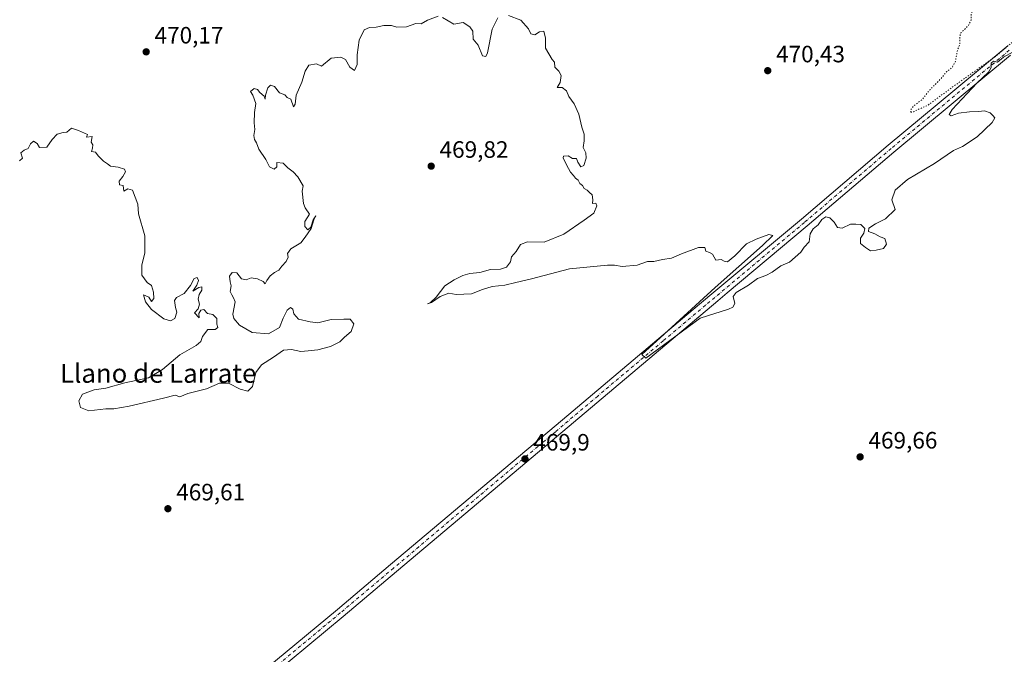
# Model space of a CAD drawing. Units: metres. Extents: x 628598 to 632071, y 4692603 to 4694980.
# Drawn here: x 630495 to 630911, y 4692872 to 4693140 of the extents above; entities that cross this region are included whole.
import ezdxf
from ezdxf.enums import TextEntityAlignment as Align

# ---------------------------------------------------------------- set-up
doc = ezdxf.new("R2010")
doc.units = ezdxf.units.M
doc.header["$MEASUREMENT"] = 0
doc.linetypes.add('DGN Style 4', pattern=[2.638475, 1.318413, -0.659207, 0.001648, -0.659207])
doc.linetypes.add('DGN Style 5', pattern=[1.153612, 0.494405, -0.659207])
for name, color, linetype, lineweight in [('Curva de nivel normal', 30, 'Continuous', 0), ('Curva de nivel normal depresión', 30, 'DGN Style 5', 0), ('Pista no pavimentada Cxs', 111, 'Continuous', 0), ('Pista no pavimentada eje', 91, 'DGN Style 4', 0), ('Punto de cota en terreno', 7, 'Continuous', 0), ('Rótulo de punto de cota en terreno', 7, 'Continuous', 0), ('Suelo desnudo CxS', 253, 'Continuous', 0), ('Texto cartográfico', 7, 'Continuous', 0)]:
    doc.layers.add(name, color=color, linetype=linetype, lineweight=lineweight)
doc.styles.add('Style-Arial', font='txt')

# ---------------------------------------------------------------- blocks, each defined once
blk = doc.blocks.new('5PATER')
at = {"layer": 'Suelo desnudo CxS', "linetype": 'Continuous', "lineweight": 0}
h = blk.add_hatch(color=51, dxfattribs=at)
edge = h.paths.add_edge_path()
edge.add_ellipse((0, 0), major_axis=(-0.11, -0.111), ratio=0.999422, start_angle=0, end_angle=360)

msp = doc.modelspace()

# ---------------------------------------------------------------- linework, layer by layer
at = {"layer": 'Curva de nivel normal', "color": 30, "linetype": 'Continuous', "lineweight": 0, "elevation": 470, "flags": 128}
for points in [[(630671.55, 4693141.54), (630667.06, 4693139.85), (630664.39, 4693138.32), (630662.06, 4693138.42), (630658.22, 4693137.03), (630654.06, 4693136.92), (630651.89, 4693137.61), (630648.54, 4693137.6), (630645.32, 4693136.91), (630642.54, 4693136.8), (630640.29, 4693135.69), (630638.12, 4693131.33), (630637.36, 4693125.17), (630637.35, 4693121.06), (630636.22, 4693118.6), (630634.22, 4693119.94), (630632.35, 4693123.17), (630630.39, 4693124.19), (630626.26, 4693123.74), (630622.26, 4693120.44), (630620.06, 4693121.31), (630616.87, 4693120.75), (630615.32, 4693118.24), (630613.97, 4693113.58), (630611.59, 4693108.1), (630611.08, 4693104.3), (630610.39, 4693103.24), (630609.2, 4693106.4), (630607.74, 4693107.12), (630606.69, 4693108.19), (630604.5, 4693109.12), (630602.39, 4693111.71), (630600.6, 4693112.29), (630599.56, 4693111.21), (630598.6, 4693108.1), (630598.39, 4693106.44), (630597.96, 4693107.68), (630596.17, 4693109.22), (630595.15, 4693110.53), (630593.8, 4693111), (630592.17, 4693109.71), (630593.24, 4693108.04), (630594.5, 4693104.55), (630593.97, 4693100.83), (630593.7, 4693096.34), (630594.07, 4693093.6), (630593.63, 4693091.01), (630593.92, 4693089.3), (630594.75, 4693088.01), (630595.76, 4693085.33), (630598.7, 4693080.96), (630600.29, 4693077.79), (630602.19, 4693076.85), (630603.4, 4693077.79), (630603.29, 4693079.67), (630605.96, 4693079.34), (630608, 4693077.38), (630610.29, 4693075.67), (630612.25, 4693073.63), (630614.44, 4693069.82), (630614.07, 4693067.45), (630614.56, 4693062.27), (630615.3, 4693060.51), (630617.09, 4693057.77), (630615.17, 4693054.63), (630615.23, 4693052.57), (630616.47, 4693051.1), (630617.72, 4693052.23), (630618.64, 4693055.44), (630619.81, 4693057.1), (630619.06, 4693055.44), (630617.89, 4693051.77), (630615.39, 4693048.1), (630613.47, 4693045.65), (630609.26, 4693043.16), (630607.86, 4693041.12), (630608.1, 4693039.64), (630607.23, 4693037.77), (630605.4, 4693035.77), (630604.18, 4693034.02), (630602.39, 4693033.1), (630600.47, 4693031.69), (630599.06, 4693029.77), (630598.39, 4693028.35), (630597.53, 4693029.24), (630595.19, 4693030.46), (630592.53, 4693030.8), (630590.39, 4693029.99), (630588.39, 4693030.44), (630586.39, 4693033.02), (630584.5, 4693033.1), (630583.36, 4693031.55), (630583.62, 4693029.22), (630584.06, 4693027.44), (630583.64, 4693025.02), (630584.28, 4693023.66), (630585.06, 4693022.44), (630585.68, 4693020.72), (630584.69, 4693015.41), (630585.19, 4693013.7), (630587.58, 4693010.89), (630592.89, 4693007.75), (630599.85, 4693007.1), (630604.47, 4693009.87), (630606.05, 4693013.77), (630607.65, 4693017.23), (630609.11, 4693018.27), (630610.18, 4693017.56), (630610.6, 4693015.64), (630612.56, 4693013.36), (630617.5, 4693012.25), (630620.64, 4693011.78), (630626.29, 4693013.24), (630631.72, 4693013.42), (630634.39, 4693013.35), (630635.84, 4693011.44), (630634.71, 4693008.1), (630632, 4693005.77), (630629.93, 4693003.76), (630626.06, 4693001.84), (630620.72, 4693000.44), (630616.64, 4692999.95), (630613.54, 4692999.62), (630609.59, 4693000.48), (630606.21, 4693000.24), (630602, 4692997.34), (630596.81, 4692994.03), (630594.45, 4692990.76), (630593.04, 4692984.91), (630591.12, 4692982.95), (630587.87, 4692983.79), (630582.92, 4692986.25), (630579.16, 4692986.34), (630573.58, 4692983.86), (630565.72, 4692981.9), (630562.39, 4692980.47), (630560.39, 4692981.24), (630555.39, 4692980.01), (630540.97, 4692976.5), (630534.41, 4692975.46), (630531.03, 4692975.41), (630523.87, 4692974.65), (630520.35, 4692975.98), (630519.65, 4692978.76), (630521.21, 4692981.59), (630526.05, 4692983.43), (630531.05, 4692984.24), (630539.05, 4692986.44), (630549.06, 4692988.61), (630555.06, 4692992.04), (630562.39, 4692998.24), (630569.2, 4693002.29), (630571.15, 4693003.93), (630571.94, 4693006.1), (630574.1, 4693008.96), (630575.67, 4693009.05), (630577.34, 4693008.96), (630578.45, 4693009.81), (630577.98, 4693011.27), (630577.93, 4693013.64), (630576.29, 4693015.34), (630574.06, 4693015.77), (630572.5, 4693017.52), (630571.14, 4693017.2), (630570.39, 4693015.77), (630570.47, 4693013.95), (630568.5, 4693015.99), (630570.03, 4693017.77), (630570.65, 4693019.77), (630570.09, 4693021.77), (630570.54, 4693023.77), (630571.64, 4693025.69), (630571.64, 4693026.99), (630570.31, 4693026.79), (630567.89, 4693025.27), (630569.49, 4693027.77), (630570.2, 4693029.69), (630569.72, 4693030.99), (630568.42, 4693030.57), (630566.86, 4693027.66), (630564.17, 4693024.21), (630560.98, 4693022.53), (630560.09, 4693021.21), (630560.47, 4693018.26), (630561.02, 4693016.32), (630560.22, 4693013.7), (630558.39, 4693012.69), (630555.57, 4693013.56), (630550.3, 4693017.45), (630547.84, 4693020.71), (630546.92, 4693023.64), (630549.23, 4693022.62), (630550.39, 4693020.9), (630551.34, 4693022.09), (630551.22, 4693024.74), (630550.34, 4693027.55), (630548.58, 4693028.93), (630546.3, 4693031.93), (630546.24, 4693036.32), (630547.47, 4693041.28), (630547.53, 4693048.58), (630544.87, 4693057.92), (630544.56, 4693061.94), (630542.3, 4693067.86), (630540.38, 4693068.5), (630538.65, 4693067.53), (630538.43, 4693069.88), (630536.82, 4693070.22), (630536.71, 4693071.77), (630538.24, 4693073.77), (630539.35, 4693075.62), (630538.99, 4693076.85), (630536.23, 4693077.62), (630532.96, 4693078.02), (630531.71, 4693079.1), (630530.12, 4693080.18), (630527.78, 4693082.51), (630526.67, 4693084.06), (630525.02, 4693084.22), (630525.39, 4693085.67), (630525.51, 4693087.04), (630524.84, 4693088.22), (630525.27, 4693090.57), (630522.91, 4693090.35), (630523.28, 4693091.53), (630519.54, 4693093.14), (630516.56, 4693094.12), (630514.52, 4693092.45), (630512.93, 4693092.32), (630510.52, 4693091.58), (630508.38, 4693089.37), (630506.05, 4693086.18), (630503.05, 4693086.04), (630502.05, 4693087.66), (630500.49, 4693088.66), (630499.16, 4693087.54), (630498.16, 4693085.52), (630496.46, 4693084.87), (630495.13, 4693083.74), (630495.8, 4693081.52), (630494.59, 4693080.31)], [(630914.74, 4693126.43), (630910.65, 4693124.14), (630908.03, 4693122.06), (630906.44, 4693122.56), (630905.46, 4693121.66), (630905.46, 4693119.77), (630904.32, 4693117.77), (630899.54, 4693113.35), (630888.96, 4693101.98), (630887.65, 4693100), (630888.46, 4693099.32), (630891.63, 4693100.45), (630896.22, 4693101.12), (630900.08, 4693101.22), (630902.58, 4693101.49), (630905.01, 4693100.7), (630906.1, 4693099.46), (630906.99, 4693098.56), (630905.86, 4693096.57), (630899.47, 4693090.44), (630893.23, 4693086.44), (630889.41, 4693084.71), (630881.41, 4693079.21), (630870.08, 4693072.43), (630864.74, 4693067.96), (630863.41, 4693063.82), (630864.74, 4693059.68), (630860.74, 4693055.75), (630856.54, 4693053.68), (630853.69, 4693051.85), (630853.54, 4693050.44), (630856.16, 4693049.52), (630858.48, 4693048.17), (630860.5, 4693047.53), (630861.14, 4693045.04), (630859.91, 4693043.24), (630856.74, 4693042.53), (630854.41, 4693042.24), (630852.29, 4693043.65), (630850.16, 4693045.3), (630850.08, 4693047.65), (630851.56, 4693049.77), (630851.98, 4693051.77), (630850.34, 4693053.37), (630848.13, 4693053.57), (630845.93, 4693053.61), (630842.44, 4693051.88), (630840.47, 4693052.16), (630839.07, 4693054.43), (630837.24, 4693056.26), (630835.47, 4693056.6), (630833.84, 4693055.48), (630832.24, 4693053.26), (630830.15, 4693051.64), (630828.8, 4693049.44), (630828.46, 4693046.1), (630826.36, 4693043.77), (630824.94, 4693041.77), (630822.56, 4693039.65), (630820.08, 4693037.42), (630816.41, 4693035.96), (630812.74, 4693033.28), (630810.07, 4693031.82), (630806.59, 4693030.57), (630802.82, 4693027.7), (630797.52, 4693024.63), (630796.29, 4693022.91), (630796.99, 4693020.04), (630796.2, 4693018.4), (630794.28, 4693017.6), (630782.4, 4693013.77), (630759.39, 4692996.87), (630757.62, 4692998.43), (630765.46, 4693005.43), (630788.64, 4693026.74), (630808.75, 4693044.52), (630813.13, 4693048.8), (630811.4, 4693049.11), (630806.02, 4693047.16), (630801.89, 4693045.27), (630796.96, 4693040.17), (630793.97, 4693037.61), (630792.52, 4693037.88), (630791.29, 4693038.66), (630788.96, 4693038.32), (630787.51, 4693040.88), (630786.26, 4693041.63), (630784.78, 4693042.16), (630784.37, 4693043.74), (630781.66, 4693043.7), (630774.49, 4693041.06), (630770.23, 4693039.23), (630766.4, 4693038.59), (630762.73, 4693037.7), (630760.07, 4693037.73), (630755.73, 4693036.14), (630749.4, 4693035.61), (630746.16, 4693036.15), (630743.11, 4693036.24), (630727.07, 4693034.7), (630711.07, 4693030.38), (630704.35, 4693028.88), (630699.8, 4693027.72), (630694.4, 4693027.17), (630690.33, 4693025.96), (630685.69, 4693024.13), (630679.22, 4693023.78), (630676.02, 4693024.37), (630672.39, 4693022.95), (630668.72, 4693020.35), (630667.06, 4693019.85), (630668.39, 4693020.44), (630670.72, 4693022.63), (630674.39, 4693027.53), (630678.39, 4693029.93), (630682.06, 4693031.83), (630684.9, 4693032.66), (630689.25, 4693033.12), (630693.65, 4693034.43), (630697.92, 4693034.48), (630700.45, 4693035.32), (630702.21, 4693037.64), (630702.58, 4693039.77), (630704.49, 4693042.02), (630706.44, 4693044.89), (630709.4, 4693046.07), (630716.4, 4693045.97), (630724.73, 4693049.28), (630733.29, 4693055.22), (630737.39, 4693058.18), (630738.7, 4693061.25), (630738.17, 4693062.36), (630736.84, 4693062.25), (630736.93, 4693063.85), (630736.67, 4693065.93), (630735.52, 4693066.89), (630734.57, 4693067.94), (630733.33, 4693068.7), (630732.58, 4693069.95), (630731.42, 4693070.79), (630730.82, 4693072.19), (630729.59, 4693072.96), (630728.78, 4693074.15), (630727.48, 4693075.51), (630725.88, 4693078.59), (630724.46, 4693081.59), (630724.53, 4693082.3), (630726.57, 4693082.39), (630728.4, 4693081.33), (630730.07, 4693081.29), (630730.67, 4693079.71), (630731.94, 4693077.86), (630733.14, 4693078.38), (630734.18, 4693081.44), (630734.07, 4693083.77), (630732.9, 4693085.94), (630733.23, 4693088.77), (630733.23, 4693091.6), (630732.37, 4693094.58), (630731.1, 4693100.14), (630729.14, 4693104.51), (630726.88, 4693107.59), (630725.9, 4693109.94), (630723.95, 4693111.34), (630721.94, 4693111.31), (630723.18, 4693113.5), (630723.54, 4693116.41), (630722.61, 4693118.31), (630720.93, 4693119.97), (630720.74, 4693122.11), (630719.82, 4693123.19), (630717, 4693128.04), (630716.91, 4693132.28), (630716.19, 4693135.12), (630714.4, 4693134.88), (630712.4, 4693133.56), (630710.73, 4693134), (630709.81, 4693136.18), (630706.48, 4693139.86), (630701.26, 4693141.86)], [(630696.84, 4693140.78), (630694.4, 4693136), (630692.37, 4693126.08), (630691.67, 4693124.43), (630690.35, 4693124.72), (630688.54, 4693129.25), (630686.41, 4693131.78), (630686.2, 4693135.24), (630684.9, 4693136.95), (630682.1, 4693138.81), (630678.14, 4693138.2), (630673.46, 4693140.92)]]:
    msp.add_lwpolyline(points, dxfattribs=at)
at = {"layer": 'Curva de nivel normal depresión', "color": 30, "linetype": 'DGN Style 5', "lineweight": 0, "elevation": 470, "flags": 128}
msp.add_lwpolyline([(630871.46, 4693100.89), (630871.3, 4693101.92), (630872.84, 4693103.77), (630876.08, 4693106.1), (630879.21, 4693110.1), (630884.27, 4693115.2), (630886.67, 4693118.18), (630888.94, 4693119.87), (630890.31, 4693122.44), (630891.14, 4693127.1), (630892.18, 4693129.77), (630892.2, 4693131.77), (630892.24, 4693134.1), (630895.67, 4693137.44), (630896.96, 4693139.78), (630896.94, 4693142.18), (630898.32, 4693145.69), (630898.26, 4693147.63), (630897.09, 4693148.95), (630895.78, 4693151.76), (630895.66, 4693154.85), (630896.08, 4693157.45), (630895.48, 4693159.4), (630895.51, 4693163.44), (630896.98, 4693166.57), (630896.88, 4693168.25), (630895.62, 4693168.77), (630895.76, 4693169.69), (630896.63, 4693170.34), (630898.21, 4693170.14), (630899.51, 4693168.66), (630902.22, 4693167.26), (630906.35, 4693166.5), (630907.42, 4693165.57), (630906.96, 4693164.11), (630908.18, 4693164.11), (630909.14, 4693165.61), (630910.68, 4693166.61), (630913.08, 4693166.61), (630914.58, 4693165.95), (630916.74, 4693166.31), (630919.81, 4693168.23), (630920.58, 4693167.55), (630920.46, 4693165.43), (630922.66, 4693163.25), (630926.41, 4693160.33), (630928.82, 4693161.2), (630929.54, 4693162.67), (630929.58, 4693168.78), (630930.11, 4693171.69), (630930.12, 4693173.49), (630930.49, 4693175.86), (630929.97, 4693177.68), (630929.72, 4693180.62), (630930.64, 4693182.76), (630932.25, 4693183.75), (630932.24, 4693184.33), (630931.34, 4693185.05), (630931.28, 4693187.75), (630932.51, 4693190.5), (630933.88, 4693191.76), (630933.41, 4693192.67), (630933.66, 4693194.05), (630935.99, 4693196.1), (630937.2, 4693196.37), (630938.53, 4693195.24), (630941.34, 4693193.38), (630942.66, 4693192.23), (630944.17, 4693192.58), (630944.77, 4693191.65), (630945.51, 4693189.78), (630950.09, 4693188.45), (630953.93, 4693190.11), (630955.62, 4693193.26), (630957.04, 4693194.22), (630957.78, 4693193.14), (630959.14, 4693192.5), (630960.22, 4693191.25), (630962.33, 4693189.28), (630964.75, 4693186.28), (630968.75, 4693187.28), (630974.09, 4693191.18), (630978.42, 4693193.56), (630982.42, 4693196.13), (630986.09, 4693197.39), (630986.97, 4693197), (630986.81, 4693196.21), (630985.27, 4693193.78), (630970.42, 4693180.12), (630953.89, 4693163.78), (630946.57, 4693157.61), (630944.63, 4693155.68), (630943.17, 4693153.78), (630939.29, 4693151.16), (630933, 4693146.12), (630928.08, 4693141.16), (630920.41, 4693135.61), (630906.74, 4693124.1), (630899.41, 4693118.92), (630889.74, 4693112.04), (630878.41, 4693103.7), (630874.41, 4693102.05), (630872.56, 4693101.04), (630871.46, 4693100.89)], dxfattribs=at)
at = {"layer": 'Pista no pavimentada Cxs', "color": 111, "linetype": 'Continuous', "lineweight": 0}
for points in [[(630498.42, 4692787.2, 467.97), (630503.21, 4692787.45, 467.85), (630505.64, 4692788.2, 467.78), (630512.6, 4692792.2, 467.53), (630516.01, 4692795.5, 467.42), (630534.7, 4692811.36, 467.59), (630576.57, 4692847.15, 468.94), (630628.96, 4692890.58, 469.63), (630651.47, 4692909.53, 469.53), (630724.11, 4692970.79, 469.87), (630779.44, 4693017.4, 470.04), (630787.29, 4693024.01, 470.09), (630825.16, 4693055.71, 470.23), (630861.83, 4693087, 470.32), (630890, 4693110.42, 470.06), (630912.52, 4693129.14, 469.95)], [(630576.57, 4692847.15, 468.94), (630628.96, 4692890.58, 469.63), (630651.47, 4692909.53, 469.53), (630724.11, 4692970.79, 469.87), (630779.44, 4693017.4, 470.04), (630787.29, 4693024.01, 470.09), (630825.16, 4693055.71, 470.23), (630861.83, 4693087, 470.32), (630890, 4693110.42, 470.06), (630912.52, 4693129.14, 469.95)], [(630913.61, 4693125.05, 469.94), (630864.31, 4693084.06, 470.35), (630827.64, 4693052.77, 470.23), (630793.82, 4693024.47, 470.18), (630789.76, 4693021.07, 470.16), (630711.68, 4692955.28, 469.85), (630653.94, 4692906.59, 469.51), (630631.42, 4692887.63, 469.61), (630579.05, 4692844.21, 468.95), (630537.19, 4692808.44, 467.46), (630518.6, 4692792.65, 467.29), (630511.79, 4692786.06, 467.52), (630510.81, 4692784.34, 467.57), (630510.48, 4692781.43, 467.6), (630510.68, 4692778.37, 467.63), (630511.69, 4692775.19, 467.61)], [(630913.61, 4693125.05, 469.94), (630864.31, 4693084.06, 470.35), (630827.64, 4693052.77, 470.23), (630793.82, 4693024.47, 470.18), (630789.76, 4693021.07, 470.16), (630711.68, 4692955.28, 469.85), (630653.94, 4692906.59, 469.51), (630631.42, 4692887.63, 469.61), (630579.05, 4692844.21, 468.95)]]:
    msp.add_polyline3d(points, dxfattribs=at)
at = {"layer": 'Pista no pavimentada eje', "color": 91, "linetype": 'DGN Style 4', "lineweight": 0}
msp.add_polyline3d([(630913.07, 4693127.1, 469.97), (630863.07, 4693085.53, 470.35), (630826.4, 4693054.24, 470.24), (630809.49, 4693040.09, 470.18), (630788.53, 4693022.54, 470.15), (630784.6, 4693019.24, 470.09), (630766.7, 4693004.15, 470), (630739.04, 4692980.85, 469.91), (630721.14, 4692965.77, 469.87), (630716.92, 4692962.21, 469.87), (630713.68, 4692959.48, 469.84), (630652.71, 4692908.06, 469.55), (630630.19, 4692889.11, 469.63), (630604.01, 4692867.4, 469.5), (630577.81, 4692845.68, 468.96), (630556.88, 4692827.79, 468.23), (630535.95, 4692809.9, 467.54), (630526.65, 4692802.01, 467.44), (630517.31, 4692794.08, 467.38), (630512.2, 4692789.13, 467.52), (630500.2, 4692782.08, 468.05)], dxfattribs=at)

# ---------------------------------------------------------------- block references
at = {"layer": 'Punto de cota en terreno', "color": 7, "linetype": 'Continuous', "lineweight": 0, "xscale": 10, "yscale": 10, "zscale": 10}
for p in [(630548.1, 4693126.43, 470.17), (630810.91, 4693118.47, 470.43), (630668.62, 4693078.09, 469.82), (630849.98, 4692955.1, 469.66), (630708.27, 4692954.25, 469.9), (630557.28, 4692933.19, 469.61)]:
    msp.add_blockref('5PATER', p, dxfattribs=at)

# ---------------------------------------------------------------- texts
at = {"layer": 'Rótulo de punto de cota en terreno', "color": 7, "linetype": 'Continuous', "lineweight": 0, "style": 'Style-Arial'}
for s, p in [('470,17', (630551.63, 4693129.96)), ('470,43', (630814.44, 4693122)), ('469,82', (630672.15, 4693081.62)), ('469,66', (630853.51, 4692958.63)), ('469,9', (630711.8, 4692957.78)), ('469,61', (630560.81, 4692936.72))]:
    msp.add_text(s, height=7, dxfattribs=at).set_placement(p)
at = {"layer": 'Texto cartográfico', "color": 7, "linetype": 'Continuous', "lineweight": 0, "style": 'Style-Arial'}
msp.add_text('Llano de Larrate', height=8, dxfattribs=at).set_placement((630553.17, 4692990.46), align=Align.MIDDLE_CENTER)

doc.saveas('drawing.dxf')
